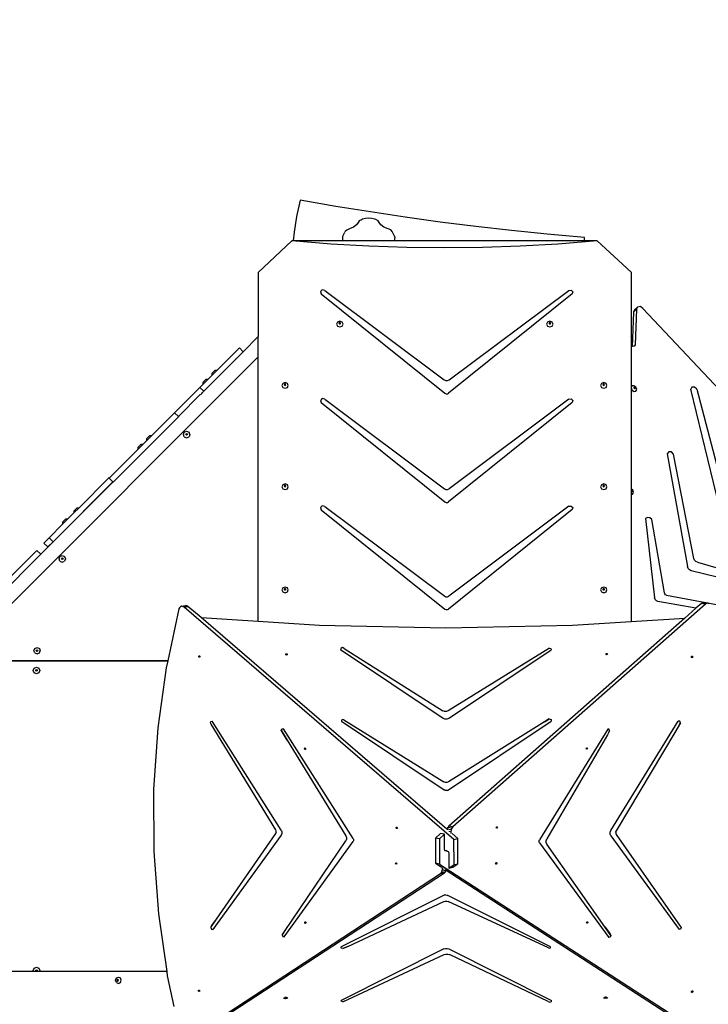
# Model space of a CAD drawing. Units: centimetres. Extents: x -1654 to 1130, y -605 to 961.
# Drawn here: x 246 to 404, y -61 to 164 of the extents above; entities that cross this region are included whole.
import ezdxf

# ---------------------------------------------------------------- set-up
doc = ezdxf.new("R2010")
doc.units = ezdxf.units.CM
doc.layers.add('VP-DIM', color=7, linetype='Continuous')
doc.layers.add('VP-HIC', color=6, linetype='Continuous')
doc.layers.add('VP-EQ', color=7, linetype='Continuous', true_color=0x8a3492)
doc.dimstyles.new('ISO-25', dxfattribs={"dimtxt": 2.5, "dimasz": 2.5, "dimexe": 1.25, "dimexo": 0.625, "dimtad": 1, "dimtxsty": 'Standard', "dimcen": 2.5, "dimadec": 0, "dimazin": 0, "dimtfac": 1, "dimtmove": 0, "dimatfit": 3, "dimfxl": 1, "dimarcsym": 0})

# ---------------------------------------------------------------- blocks, each defined once
blk = doc.blocks.new('*D42')
at = {"layer": 'Defpoints', "color": 0}
for p in [(776.32, 940.67), (-774.05, 46.79), (776.32, -18.77)]:
    blk.add_point(p, dxfattribs=at)
at = {"layer": 'VP-DIM', "color": 0, "lineweight": -2}
for p, q in [((-774.05, 870.67), (-774.05, 960.67)), ((776.32, 870.67), (776.32, 960.67)), ((-754.05, 940.67), (-40.53, 940.67)), ((756.32, 940.67), (42.8, 940.67))]:
    blk.add_line(p, q, dxfattribs=at)
at = {"layer": 'VP-DIM', "color": 0}
for points in [[(-754.05, 944), (-754.05, 937.33), (-774.05, 940.67)], [(756.32, 937.33), (756.32, 944), (776.32, 940.67)]]:
    blk.add_solid(points, dxfattribs=at)
at = {"layer": 'VP-DIM', "color": 0, "insert": (1.14, 940.67), "char_height": 20, "attachment_point": 5}
blk.add_mtext('1550', dxfattribs=at)
blk = doc.blocks.new('*D43')
at = {"layer": 'Defpoints', "color": 0}
for p in [(-185.34, 404.3), (366.48, -405.81), (934.95, -405.81)]:
    blk.add_point(p, dxfattribs=at)
at = {"layer": 'VP-DIM', "color": 0, "lineweight": -2}
for p, q in [((864.95, 404.3), (954.95, 404.3)), ((934.95, 384.3), (934.95, 30.91)), ((934.95, -385.81), (934.95, -32.42)), ((864.95, -405.81), (954.95, -405.81))]:
    blk.add_line(p, q, dxfattribs=at)
at = {"layer": 'VP-DIM', "color": 0}
for points in [[(938.28, 384.3), (931.61, 384.3), (934.95, 404.3)], [(931.61, -385.81), (938.28, -385.81), (934.95, -405.81)]]:
    blk.add_solid(points, dxfattribs=at)
at = {"layer": 'VP-DIM', "color": 0, "insert": (934.95, -0.76), "char_height": 20, "attachment_point": 5, "rotation": 90}
blk.add_mtext('810', dxfattribs=at)
blk = doc.blocks.new('*D44')
at = {"layer": 'Defpoints', "color": 0}
for p in [(-69.51, 606.67), (343.42, -605.42), (1110.32, -605.42)]:
    blk.add_point(p, dxfattribs=at)
at = {"layer": 'VP-DIM', "color": 0, "lineweight": -2}
for p, q in [((1040.32, 606.67), (1130.32, 606.67)), ((1110.32, 586.67), (1110.32, 40.63)), ((1110.32, -585.42), (1110.32, -39.37)), ((1040.32, -605.42), (1130.32, -605.42))]:
    blk.add_line(p, q, dxfattribs=at)
at = {"layer": 'VP-DIM', "color": 0}
for points in [[(1113.66, 586.67), (1106.99, 586.67), (1110.32, 606.67)], [(1106.99, -585.42), (1113.66, -585.42), (1110.32, -605.42)]]:
    blk.add_solid(points, dxfattribs=at)
at = {"layer": 'VP-DIM', "color": 0, "insert": (1110.32, 0.63), "char_height": 20, "attachment_point": 5, "rotation": 90}
blk.add_mtext('1212', dxfattribs=at)
blk = doc.blocks.new('3431')
at = {"layer": 'VP-EQ', "color": 7}
for p, q in [((-869.77, -242.35), (-870.59, -246.1)), ((-861.59, -243.78), (-869.77, -242.35)), ((-853.71, -245.06), (-861.59, -243.78)), ((-845.75, -246.25), (-853.71, -245.06)), ((-870.59, -246.1), (-871.15, -249.69)), ((-856.52, -247.47), (-856.86, -248.01)), ((-856.25, -247.11), (-856.52, -247.47)), ((-855.74, -246.82), (-856.25, -247.11)), ((-855.48, -246.71), (-855.74, -246.82)), ((-854.82, -246.54), (-855.48, -246.71)), ((-854.1, -246.49), (-854.82, -246.54)), ((-853.37, -246.54), (-854.1, -246.49)), ((-852.71, -246.71), (-853.37, -246.54)), ((-852.45, -246.81), (-852.71, -246.71)), ((-851.93, -247.1), (-852.45, -246.81)), ((-851.67, -247.46), (-851.93, -247.1)), ((-851.31, -248), (-851.67, -247.46)), ((-837.72, -247.36), (-845.75, -246.25)), ((-829.62, -248.38), (-837.72, -247.36)), ((-871.15, -249.69), (-871.33, -251.69)), ((-859.98, -250.61), (-859.54, -249.66)), ((-859.45, -249.52), (-859.54, -249.66)), ((-859.1, -249.19), (-859.45, -249.52)), ((-858.5, -248.91), (-859.1, -249.19)), ((-857.56, -248.51), (-858.5, -248.91)), ((-856.86, -248.01), (-857.56, -248.51)), ((-850.61, -248.5), (-851.31, -248)), ((-849.66, -248.89), (-850.61, -248.5)), ((-849.05, -249.17), (-849.66, -248.89)), ((-848.7, -249.5), (-849.05, -249.17)), ((-848.61, -249.64), (-848.7, -249.5)), ((-848.17, -250.58), (-848.61, -249.64)), ((-821.47, -249.31), (-829.62, -248.38)), ((-813.26, -250.15), (-821.47, -249.31)), ((-871.63, -251.69), (-879.33, -258.88)), ((-871.33, -251.69), (-871.63, -251.69)), ((-862.67, -252.4), (-871.63, -251.69)), ((-860, -251.69), (-871.33, -251.69)), ((-860, -250.98), (-859.98, -250.61)), ((-860, -251.69), (-860, -250.98)), ((-848.14, -251.69), (-860, -251.69)), ((-848.17, -250.58), (-848.14, -250.96)), ((-848.14, -251.69), (-848.14, -250.96)), ((-804.77, -251.69), (-848.14, -251.69)), ((-804.77, -250.93), (-813.26, -250.15)), ((-801.87, -251.69), (-810.83, -252.4)), ((-804.77, -251.69), (-804.77, -250.93)), ((-801.87, -251.69), (-804.77, -251.69)), ((-794.13, -258.84), (-801.87, -251.69)), ((-854.04, -252.89), (-862.67, -252.4)), ((-845.4, -253.18), (-854.04, -252.89)), ((-836.75, -253.28), (-845.4, -253.18)), ((-828.1, -253.18), (-836.75, -253.28)), ((-819.46, -252.89), (-828.1, -253.18)), ((-810.83, -252.4), (-819.46, -252.89)), ((-879.33, -258.88), (-879.33, -273.57)), ((-794.13, -258.84), (-794.13, -273.57)), ((-864.7, -262.89), (-865.11, -263.27)), ((-865.11, -263.27), (-864.93, -263.77)), ((-864.12, -263.01), (-864.7, -262.89)), ((-864.12, -263.01), (-836.84, -283.45)), ((-835.67, -283.45), (-808.37, -262.99)), ((-808.37, -262.99), (-807.83, -262.94)), ((-807.83, -262.94), (-807.46, -263.29)), ((-807.46, -263.29), (-807.56, -263.75)), ((-864.93, -263.77), (-836.67, -286.5)), ((-807.56, -263.75), (-835.84, -286.5)), ((-792.89, -267.29), (-793.58, -267.94)), ((-793.32, -267.44), (-793.58, -267.94)), ((-792.63, -266.79), (-793.32, -267.44)), ((-792.89, -267.29), (-793.15, -275.45)), ((-792.63, -266.79), (-792.89, -267.29)), ((-791.99, -266.71), (-792.63, -266.79)), ((-791.41, -267.1), (-791.99, -266.71)), ((-743.33, -318.35), (-791.41, -267.1)), ((-860.71, -270.03), (-861.24, -270.22)), ((-860.18, -270.22), (-860.71, -270.03)), ((-812.67, -270.03), (-813.2, -270.22)), ((-812.14, -270.22), (-812.67, -270.03)), ((-793.58, -267.94), (-793.77, -273.93)), ((-861.24, -270.22), (-861.46, -270.68)), ((-861.46, -270.68), (-861.24, -271.14)), ((-861.24, -271.14), (-860.71, -271.33)), ((-860.83, -270.41), (-860.89, -270.52)), ((-860.89, -270.52), (-860.87, -270.55)), ((-860.83, -270.48), (-860.87, -270.55)), ((-860.87, -270.55), (-860.83, -270.63)), ((-860.71, -270.36), (-860.83, -270.41)), ((-860.71, -270.43), (-860.83, -270.48)), ((-860.83, -270.63), (-860.71, -270.67)), ((-860.58, -270.41), (-860.71, -270.36)), ((-860.58, -270.48), (-860.71, -270.43)), ((-860.71, -270.67), (-860.58, -270.63)), ((-860.71, -271.33), (-860.18, -271.14)), ((-860.53, -270.52), (-860.58, -270.41)), ((-860.54, -270.55), (-860.58, -270.48)), ((-860.58, -270.63), (-860.54, -270.55)), ((-860.54, -270.55), (-860.53, -270.52)), ((-859.96, -270.68), (-860.18, -270.22)), ((-860.18, -271.14), (-859.96, -270.68)), ((-813.2, -270.22), (-813.42, -270.68)), ((-813.42, -270.68), (-813.2, -271.14)), ((-813.2, -271.14), (-812.67, -271.33)), ((-812.8, -270.41), (-812.85, -270.52)), ((-812.85, -270.52), (-812.83, -270.55)), ((-812.8, -270.48), (-812.83, -270.55)), ((-812.83, -270.55), (-812.8, -270.63)), ((-812.67, -270.36), (-812.8, -270.41)), ((-812.67, -270.43), (-812.8, -270.48)), ((-812.8, -270.63), (-812.67, -270.67)), ((-812.54, -270.41), (-812.67, -270.36)), ((-812.54, -270.48), (-812.67, -270.43)), ((-812.67, -270.67), (-812.54, -270.63)), ((-812.67, -271.33), (-812.14, -271.14)), ((-812.49, -270.52), (-812.54, -270.41)), ((-812.51, -270.55), (-812.54, -270.48)), ((-812.54, -270.63), (-812.51, -270.55)), ((-812.51, -270.55), (-812.49, -270.52)), ((-811.92, -270.68), (-812.14, -270.22)), ((-812.14, -271.14), (-811.92, -270.68)), ((-879.33, -273.57), (-882.78, -277.02)), ((-879.33, -278.2), (-879.33, -273.57)), ((-793.77, -273.93), (-794.13, -273.57)), ((-794.13, -273.57), (-794.13, -275.87)), ((-793.77, -273.93), (-793.83, -275.82)), ((-883.65, -276.15), (-888.79, -281.3)), ((-883.65, -276.15), (-882.78, -277.02)), ((-793.83, -275.82), (-794.13, -275.87)), ((-794.13, -275.87), (-794.13, -285.23)), ((-793.48, -275.76), (-793.83, -275.82)), ((-793.15, -275.45), (-793.48, -275.76)), ((-793.4, -275.75), (-793.48, -275.76)), ((-793.22, -275.65), (-793.4, -275.75)), ((-793.15, -275.45), (-793.22, -275.65)), ((-879.33, -278.2), (-944.46, -343.32)), ((-891.75, -286.06), (-884.28, -278.59)), ((-884.41, -278.65), (-884.43, -278.67)), ((-882.78, -277.02), (-884.32, -278.55)), ((-879.33, -338.64), (-879.33, -278.2)), ((-889.84, -281.91), (-889.23, -281.3)), ((-889.83, -282.34), (-888.79, -281.3)), ((-888.79, -281.3), (-889.23, -281.3)), ((-891.92, -283.98), (-891.31, -283.38)), ((-891.91, -284.42), (-890.87, -283.38)), ((-890.87, -283.38), (-891.31, -283.38)), ((-890.87, -283.38), (-889.83, -282.34)), ((-889.83, -282.34), (-889.84, -281.91)), ((-836.84, -283.45), (-836.47, -283.62)), ((-836.47, -283.62), (-836.04, -283.62)), ((-836.04, -283.62), (-835.67, -283.45)), ((-892.65, -285.16), (-898.44, -290.95)), ((-892.65, -285.16), (-891.91, -284.42)), ((-892.65, -285.16), (-891.75, -286.06)), ((-891.91, -284.42), (-891.92, -283.98)), ((-873.74, -284.25), (-873.96, -284.71)), ((-873.96, -284.71), (-873.74, -285.17)), ((-873.21, -284.06), (-873.74, -284.25)), ((-873.74, -285.17), (-873.21, -285.36)), ((-873.34, -284.44), (-873.39, -284.55)), ((-873.39, -284.55), (-873.38, -284.58)), ((-873.34, -284.5), (-873.38, -284.58)), ((-873.38, -284.58), (-873.34, -284.66)), ((-873.21, -284.39), (-873.34, -284.44)), ((-873.21, -284.46), (-873.34, -284.5)), ((-873.34, -284.66), (-873.21, -284.7)), ((-872.68, -284.25), (-873.21, -284.06)), ((-873.09, -284.44), (-873.21, -284.39)), ((-873.09, -284.5), (-873.21, -284.46)), ((-873.21, -284.7), (-873.09, -284.66)), ((-873.21, -285.36), (-872.68, -285.17)), ((-873.04, -284.55), (-873.09, -284.44)), ((-873.05, -284.58), (-873.09, -284.5)), ((-873.09, -284.66), (-873.05, -284.58)), ((-873.05, -284.58), (-873.04, -284.55)), ((-872.46, -284.71), (-872.68, -284.25)), ((-872.68, -285.17), (-872.46, -284.71)), ((-800.9, -284.25), (-801.12, -284.71)), ((-801.12, -284.71), (-800.9, -285.17)), ((-800.37, -284.06), (-800.9, -284.25)), ((-800.9, -285.17), (-800.37, -285.36)), ((-800.5, -284.44), (-800.55, -284.55)), ((-800.55, -284.55), (-800.54, -284.58)), ((-800.5, -284.5), (-800.54, -284.58)), ((-800.54, -284.58), (-800.5, -284.66)), ((-800.37, -284.39), (-800.5, -284.44)), ((-800.37, -284.46), (-800.5, -284.5)), ((-800.5, -284.66), (-800.37, -284.7)), ((-799.84, -284.25), (-800.37, -284.06)), ((-800.25, -284.44), (-800.37, -284.39)), ((-800.25, -284.5), (-800.37, -284.46)), ((-800.37, -284.7), (-800.25, -284.66)), ((-800.37, -285.36), (-799.84, -285.17)), ((-800.19, -284.55), (-800.25, -284.44)), ((-800.21, -284.58), (-800.25, -284.5)), ((-800.25, -284.66), (-800.21, -284.58)), ((-800.21, -284.58), (-800.19, -284.55)), ((-799.62, -284.71), (-799.84, -284.25)), ((-799.84, -285.17), (-799.62, -284.71)), ((-793.93, -284.84), (-794.13, -285.23)), ((-794.13, -285.23), (-794.13, -285.27)), ((-794.13, -285.27), (-793.96, -285.76)), ((-794.13, -285.27), (-794.13, -308.4)), ((-793.96, -285.76), (-793.5, -286.08)), ((-793.46, -284.79), (-793.93, -284.84)), ((-793.46, -285.2), (-793.48, -285.25)), ((-793.48, -285.25), (-793.44, -285.37)), ((-792.99, -285.11), (-793.46, -284.79)), ((-793.43, -285.15), (-793.46, -285.2)), ((-793.38, -285.19), (-793.46, -285.2)), ((-793.44, -285.37), (-793.33, -285.45)), ((-793.32, -285.14), (-793.43, -285.15)), ((-793.27, -285.27), (-793.38, -285.19)), ((-793.33, -285.45), (-793.25, -285.44)), ((-793.21, -285.22), (-793.32, -285.14)), ((-793.23, -285.39), (-793.27, -285.27)), ((-793.25, -285.44), (-793.23, -285.39)), ((-793.25, -285.44), (-793.22, -285.43)), ((-793.22, -285.43), (-793.17, -285.34)), ((-793.17, -285.34), (-793.21, -285.22)), ((-793.02, -286.03), (-792.81, -285.62)), ((-792.81, -285.62), (-792.99, -285.11)), ((-780.21, -285.1), (-780.49, -285.57)), ((-772.66, -317.6), (-780.49, -285.57)), ((-779.61, -285.1), (-780.21, -285.1)), ((-779.09, -285.57), (-779.61, -285.1)), ((-779.09, -285.57), (-771.04, -316.43)), ((-897.58, -291.82), (-892.58, -286.81)), ((-892.53, -286.84), (-891.75, -286.06)), ((-892.31, -286.55), (-892.35, -286.58)), ((-864.7, -287.74), (-865.11, -288.13)), ((-865.11, -288.13), (-864.93, -288.62)), ((-864.12, -287.86), (-864.7, -287.74)), ((-864.12, -287.86), (-836.78, -308.35)), ((-836.67, -286.5), (-836.41, -286.63)), ((-836.41, -286.63), (-836.1, -286.63)), ((-836.1, -286.63), (-835.84, -286.5)), ((-808.37, -287.84), (-835.73, -308.35)), ((-808.37, -287.84), (-807.83, -287.79)), ((-807.83, -287.79), (-807.46, -288.14)), ((-807.46, -288.14), (-807.56, -288.61)), ((-793.5, -286.08), (-793.02, -286.03)), ((-864.93, -288.62), (-836.67, -311.36)), ((-807.56, -288.61), (-835.84, -311.36)), ((-913.35, -305.86), (-898.44, -290.95)), ((-912.5, -306.81), (-897.59, -291.9)), ((-897.58, -291.82), (-898.44, -290.95)), ((-897.64, -291.87), (-897.66, -291.89)), ((-897.54, -291.85), (-897.59, -291.9)), ((-897.54, -291.85), (-897.58, -291.82)), ((-904.82, -296.86), (-904.22, -296.25)), ((-903.76, -296.26), (-904.82, -297.32)), ((-904.82, -297.32), (-904.82, -296.86)), ((-903.76, -296.26), (-904.22, -296.25)), ((-896.45, -295.92), (-896.23, -295.39)), ((-896.23, -296.45), (-896.45, -295.92)), ((-896.23, -295.39), (-895.7, -295.17)), ((-896.23, -296.45), (-895.7, -296.67)), ((-895.87, -295.92), (-895.82, -295.79)), ((-895.82, -296.05), (-895.87, -295.92)), ((-895.82, -295.79), (-895.7, -295.74)), ((-895.7, -296.1), (-895.82, -296.05)), ((-895.7, -295.17), (-895.16, -295.39)), ((-895.7, -295.74), (-895.57, -295.79)), ((-895.57, -296.05), (-895.7, -296.1)), ((-895.7, -296.67), (-895.16, -296.45)), ((-895.57, -295.79), (-895.52, -295.92)), ((-895.52, -295.92), (-895.57, -296.05)), ((-894.95, -295.92), (-895.16, -295.39)), ((-894.95, -295.92), (-895.16, -296.45)), ((-906.77, -298.8), (-906.16, -298.2)), ((-906.76, -299.26), (-906.77, -298.8)), ((-905.7, -298.2), (-906.76, -299.26)), ((-905.7, -298.2), (-906.16, -298.2)), ((-785.51, -299.89), (-785.85, -300.33)), ((-785.85, -300.33), (-781.23, -326.15)), ((-784.89, -299.93), (-785.51, -299.89)), ((-784.39, -300.43), (-784.89, -299.93)), ((-779.74, -324.28), (-784.39, -300.43)), ((-920.35, -312.76), (-913.4, -305.81)), ((-913.4, -305.81), (-913.35, -305.86)), ((-913.4, -305.91), (-913.35, -305.86)), ((-913.4, -305.91), (-912.55, -306.75)), ((-912.53, -306.77), (-929.06, -323.3)), ((-926.24, -320.45), (-912.55, -306.75)), ((-912.55, -306.75), (-912.54, -306.75)), ((-912.55, -306.75), (-912.53, -306.77)), ((-912.52, -306.76), (-912.53, -306.77)), ((-912.53, -306.77), (-912.5, -306.81)), ((-873.74, -307.43), (-873.96, -307.89)), ((-873.96, -307.89), (-873.74, -308.35)), ((-873.21, -307.24), (-873.74, -307.43)), ((-873.74, -308.35), (-873.21, -308.54)), ((-873.34, -307.61), (-873.39, -307.72)), ((-873.39, -307.72), (-873.38, -307.76)), ((-873.34, -307.68), (-873.38, -307.76)), ((-873.38, -307.76), (-873.34, -307.83)), ((-873.21, -307.57), (-873.34, -307.61)), ((-873.21, -307.63), (-873.34, -307.68)), ((-873.34, -307.83), (-873.21, -307.88)), ((-872.68, -307.43), (-873.21, -307.24)), ((-873.09, -307.61), (-873.21, -307.57)), ((-873.09, -307.68), (-873.21, -307.63)), ((-873.21, -307.88), (-873.09, -307.83)), ((-873.21, -308.54), (-872.68, -308.35)), ((-873.04, -307.72), (-873.09, -307.61)), ((-873.05, -307.76), (-873.09, -307.68)), ((-873.09, -307.83), (-873.05, -307.76)), ((-873.05, -307.76), (-873.04, -307.72)), ((-872.46, -307.89), (-872.68, -307.43)), ((-872.68, -308.35), (-872.46, -307.89)), ((-836.78, -308.35), (-836.44, -308.5)), ((-836.06, -308.5), (-835.73, -308.35)), ((-800.9, -307.43), (-801.12, -307.89)), ((-801.12, -307.89), (-800.9, -308.35)), ((-800.37, -307.24), (-800.9, -307.43)), ((-800.9, -308.35), (-800.37, -308.54)), ((-800.5, -307.61), (-800.55, -307.72)), ((-800.55, -307.72), (-800.54, -307.76)), ((-800.5, -307.68), (-800.54, -307.76)), ((-800.54, -307.76), (-800.5, -307.83)), ((-800.37, -307.57), (-800.5, -307.61)), ((-800.37, -307.63), (-800.5, -307.68)), ((-800.5, -307.83), (-800.37, -307.88)), ((-799.84, -307.43), (-800.37, -307.24)), ((-800.25, -307.61), (-800.37, -307.57)), ((-800.25, -307.68), (-800.37, -307.63)), ((-800.37, -307.88), (-800.25, -307.83)), ((-800.37, -308.54), (-799.84, -308.35)), ((-800.19, -307.72), (-800.25, -307.61)), ((-800.21, -307.76), (-800.25, -307.68)), ((-800.25, -307.83), (-800.21, -307.76)), ((-800.21, -307.76), (-800.19, -307.72)), ((-799.62, -307.89), (-799.84, -307.43)), ((-799.84, -308.35), (-799.62, -307.89)), ((-793.73, -308.68), (-794.13, -308.4)), ((-794.13, -308.4), (-794.13, -308.72)), ((-836.44, -308.5), (-836.06, -308.5)), ((-794.06, -308.71), (-794.13, -308.72)), ((-794.13, -308.72), (-794.13, -308.77)), ((-794.12, -308.77), (-794.13, -308.77)), ((-794.13, -308.77), (-794.13, -308.97)), ((-794.13, -308.97), (-794.07, -309.02)), ((-794.13, -308.97), (-794.13, -309.65)), ((-794.13, -309.65), (-793.76, -309.6)), ((-794.13, -309.65), (-794.13, -338.68)), ((-794.01, -308.85), (-794.12, -308.77)), ((-794.07, -309.02), (-793.99, -309.01)), ((-793.95, -308.79), (-794.06, -308.71)), ((-793.96, -308.97), (-794.01, -308.85)), ((-793.99, -309.01), (-793.96, -308.97)), ((-793.99, -309.01), (-793.95, -309.01)), ((-793.9, -308.91), (-793.95, -308.79)), ((-793.95, -309.01), (-793.9, -308.91)), ((-793.76, -309.6), (-793.55, -309.2)), ((-793.55, -309.2), (-793.73, -308.68)), ((-921.41, -313.36), (-920.81, -312.76)), ((-920.35, -312.76), (-921.41, -313.81)), ((-920.35, -312.76), (-920.81, -312.76)), ((-864.7, -312.25), (-865.11, -312.63)), ((-865.11, -312.63), (-864.93, -313.13)), ((-864.12, -312.37), (-864.7, -312.25)), ((-864.12, -312.37), (-836.72, -332.9)), ((-836.67, -311.36), (-836.41, -311.48)), ((-836.41, -311.48), (-836.1, -311.48)), ((-836.1, -311.48), (-835.84, -311.36)), ((-808.37, -312.35), (-835.79, -332.9)), ((-808.37, -312.35), (-807.83, -312.3)), ((-807.83, -312.3), (-807.46, -312.65)), ((-807.46, -312.65), (-807.56, -313.11)), ((-922.92, -315.32), (-921.41, -313.81)), ((-921.41, -313.81), (-921.41, -313.36)), ((-864.93, -313.13), (-836.67, -335.86)), ((-807.56, -313.11), (-835.84, -335.86)), ((-790.37, -314.89), (-790.78, -315.14)), ((-790.78, -315.14), (-788.74, -333.29)), ((-789.82, -314.97), (-790.37, -314.89)), ((-789.34, -315.34), (-789.82, -314.97)), ((-927.14, -319.55), (-923.97, -316.38)), ((-923.97, -316.38), (-922.92, -315.32)), ((-923.97, -315.93), (-923.37, -315.32)), ((-923.97, -316.38), (-923.97, -315.93)), ((-922.92, -315.32), (-923.37, -315.32)), ((-786.5, -332.17), (-789.34, -315.34)), ((-927.14, -319.55), (-928.35, -320.76)), ((-927.14, -319.55), (-926.24, -320.45)), ((-927.45, -321.66), (-928.35, -320.76)), ((-927.45, -321.66), (-926.24, -320.45)), ((-943.92, -338.23), (-929.03, -323.34)), ((-936.83, -329.34), (-929.93, -322.44)), ((-929.06, -323.3), (-929.93, -322.44)), ((-929.03, -323.34), (-929.06, -323.3)), ((-924.87, -324.35), (-924.65, -323.82)), ((-924.65, -323.82), (-924.12, -323.6)), ((-924.25, -324.22), (-924.12, -324.17)), ((-924.12, -323.6), (-923.59, -323.82)), ((-924.12, -324.17), (-923.99, -324.22)), ((-923.59, -323.82), (-923.37, -324.35)), ((-924.65, -324.88), (-924.87, -324.35)), ((-924.65, -324.88), (-924.12, -325.1)), ((-924.3, -324.35), (-924.25, -324.22)), ((-924.25, -324.47), (-924.3, -324.35)), ((-924.12, -324.53), (-924.25, -324.47)), ((-923.99, -324.47), (-924.12, -324.53)), ((-924.12, -325.1), (-923.59, -324.88)), ((-923.99, -324.22), (-923.94, -324.35)), ((-923.94, -324.35), (-923.99, -324.47)), ((-923.37, -324.35), (-923.59, -324.88)), ((-781.06, -326.56), (-781.23, -326.15)), ((-779.59, -324.65), (-779.74, -324.28)), ((-779.3, -324.96), (-779.59, -324.65)), ((-778.94, -325.15), (-779.3, -324.96)), ((-778.94, -325.15), (-758.14, -331.17)), ((-780.74, -326.9), (-781.06, -326.56)), ((-780.34, -327.09), (-780.74, -326.9)), ((-758.87, -332.39), (-780.34, -327.09)), ((-873.21, -330.84), (-873.74, -331.03)), ((-872.68, -331.03), (-873.21, -330.84)), ((-800.37, -330.84), (-800.9, -331.03)), ((-799.84, -331.03), (-800.37, -330.84)), ((-873.74, -331.03), (-873.96, -331.49)), ((-873.96, -331.49), (-873.74, -331.95)), ((-873.74, -331.95), (-873.21, -332.14)), ((-873.34, -331.21), (-873.39, -331.32)), ((-873.39, -331.32), (-873.38, -331.36)), ((-873.34, -331.28), (-873.38, -331.36)), ((-873.38, -331.36), (-873.34, -331.43)), ((-873.21, -331.17), (-873.34, -331.21)), ((-873.21, -331.23), (-873.34, -331.28)), ((-873.34, -331.43), (-873.21, -331.48)), ((-873.09, -331.21), (-873.21, -331.17)), ((-873.09, -331.28), (-873.21, -331.23)), ((-873.21, -331.48), (-873.09, -331.43)), ((-873.21, -332.14), (-872.68, -331.95)), ((-873.04, -331.32), (-873.09, -331.21)), ((-873.05, -331.36), (-873.09, -331.28)), ((-873.09, -331.43), (-873.05, -331.36)), ((-873.05, -331.36), (-873.04, -331.32)), ((-872.46, -331.49), (-872.68, -331.03)), ((-872.68, -331.95), (-872.46, -331.49)), ((-836.72, -332.9), (-836.42, -333.04)), ((-836.42, -333.04), (-836.09, -333.04)), ((-836.09, -333.04), (-835.79, -332.9)), ((-800.9, -331.03), (-801.12, -331.49)), ((-801.12, -331.49), (-800.9, -331.95)), ((-800.9, -331.95), (-800.37, -332.14)), ((-800.5, -331.21), (-800.55, -331.32)), ((-800.55, -331.32), (-800.54, -331.36)), ((-800.5, -331.28), (-800.54, -331.36)), ((-800.54, -331.36), (-800.5, -331.43)), ((-800.37, -331.17), (-800.5, -331.21)), ((-800.37, -331.23), (-800.5, -331.28)), ((-800.5, -331.43), (-800.37, -331.48)), ((-800.25, -331.21), (-800.37, -331.17)), ((-800.25, -331.28), (-800.37, -331.23)), ((-800.37, -331.48), (-800.25, -331.43)), ((-800.37, -332.14), (-799.84, -331.95)), ((-800.19, -331.32), (-800.25, -331.21)), ((-800.21, -331.36), (-800.25, -331.28)), ((-800.25, -331.43), (-800.21, -331.36)), ((-800.21, -331.36), (-800.19, -331.32)), ((-799.62, -331.49), (-799.84, -331.03)), ((-799.84, -331.95), (-799.62, -331.49)), ((-786.41, -332.39), (-786.5, -332.17)), ((-786.24, -332.57), (-786.41, -332.39)), ((-786.02, -332.66), (-786.24, -332.57)), ((-786.02, -332.66), (-770.03, -335.71)), ((-897.11, -335.33), (-897.33, -335.55)), ((-896.84, -335.23), (-897.11, -335.33)), ((-896.84, -335.23), (-895.94, -335.06)), ((-896.55, -335.27), (-896.84, -335.23)), ((-896.55, -335.27), (-895.65, -335.09)), ((-896.3, -335.41), (-896.55, -335.27)), ((-896.48, -335.27), (-896.55, -335.27)), ((-896.23, -335.42), (-896.48, -335.27)), ((-896.3, -335.41), (-895.4, -335.24)), ((-834.6, -388.52), (-896.3, -335.41)), ((-895.65, -335.09), (-895.94, -335.06)), ((-895.4, -335.24), (-895.65, -335.09)), ((-892.4, -337.82), (-895.4, -335.24)), ((-777.13, -334.71), (-834.85, -385.66)), ((-788.6, -333.67), (-788.74, -333.29)), ((-788.32, -333.97), (-788.6, -333.67)), ((-787.96, -334.13), (-788.32, -333.97)), ((-779.3, -335.65), (-787.96, -334.13)), ((-778.05, -334.55), (-779.3, -335.65)), ((-777.81, -334.4), (-778.05, -334.55)), ((-777.13, -334.71), (-778.05, -334.55)), ((-777.52, -334.37), (-777.81, -334.4)), ((-777.2, -334.51), (-777.81, -334.4)), ((-776.6, -334.53), (-777.52, -334.37)), ((-777.25, -334.46), (-777.52, -334.37)), ((-776.76, -334.55), (-777.25, -334.46)), ((-777.2, -334.51), (-777.25, -334.46)), ((-776.97, -334.57), (-777.21, -334.72)), ((-776.89, -334.56), (-777.2, -334.51)), ((-776.89, -334.56), (-777.13, -334.71)), ((-776.89, -334.56), (-776.97, -334.57)), ((-776.76, -334.55), (-776.89, -334.56)), ((-776.6, -334.53), (-776.76, -334.55)), ((-776.33, -334.63), (-776.6, -334.53)), ((-897.46, -335.83), (-900.03, -347.7)), ((-897.33, -335.55), (-897.46, -335.83)), ((-836.67, -335.86), (-836.41, -335.99)), ((-836.41, -335.99), (-836.1, -335.99)), ((-836.1, -335.99), (-835.84, -335.86)), ((-779.3, -335.65), (-781.85, -337.9)), ((-892.4, -337.82), (-879.33, -338.64)), ((-836.19, -386.21), (-892.4, -337.82)), ((-879.33, -338.64), (-865.37, -339.52)), ((-865.37, -339.52), (-836.44, -340.13)), ((-836.44, -340.13), (-807.51, -339.52)), ((-781.85, -337.9), (-835.77, -385.5)), ((-807.51, -339.52), (-794.13, -338.68)), ((-794.13, -338.68), (-781.85, -337.9)), ((-930.65, -345.37), (-930.43, -344.84)), ((-930.43, -345.9), (-930.65, -345.37)), ((-930.43, -344.84), (-929.9, -344.62)), ((-930.43, -345.9), (-929.9, -346.12)), ((-930.08, -345.37), (-930.03, -345.24)), ((-930.03, -345.5), (-930.08, -345.37)), ((-930.03, -345.24), (-929.9, -345.19)), ((-929.9, -345.55), (-930.03, -345.5)), ((-929.9, -344.62), (-929.37, -344.84)), ((-929.9, -345.19), (-929.77, -345.24)), ((-929.77, -345.5), (-929.9, -345.55)), ((-929.9, -346.12), (-929.37, -345.9)), ((-929.77, -345.24), (-929.72, -345.37)), ((-929.72, -345.37), (-929.77, -345.5)), ((-929.37, -344.84), (-929.15, -345.37)), ((-929.37, -345.9), (-929.15, -345.37)), ((-892.94, -346.61), (-892.87, -346.52)), ((-892.93, -346.75), (-892.94, -346.61)), ((-892.87, -346.52), (-892.8, -346.52)), ((-892.86, -346.6), (-892.8, -346.52)), ((-892.85, -346.73), (-892.86, -346.6)), ((-892.8, -346.52), (-892.76, -346.52)), ((-892.76, -346.52), (-892.68, -346.61)), ((-892.68, -346.61), (-892.67, -346.75)), ((-873.05, -346.23), (-873, -346.12)), ((-873.03, -346.27), (-873.05, -346.23)), ((-873.03, -346.27), (-873, -346.2)), ((-873, -346.33), (-873.03, -346.27)), ((-873, -346.12), (-872.88, -346.08)), ((-873, -346.2), (-872.88, -346.16)), ((-872.88, -346.37), (-873, -346.33)), ((-872.88, -346.08), (-872.75, -346.12)), ((-872.88, -346.16), (-872.75, -346.2)), ((-872.75, -346.33), (-872.88, -346.37)), ((-872.75, -346.12), (-872.7, -346.23)), ((-872.75, -346.2), (-872.72, -346.27)), ((-872.72, -346.27), (-872.75, -346.33)), ((-872.7, -346.23), (-872.72, -346.27)), ((-860.47, -344.84), (-860.5, -345.18)), ((-837.03, -360.88), (-860.5, -345.18)), ((-860.08, -344.68), (-860.47, -344.84)), ((-859.72, -344.88), (-860.08, -344.68)), ((-859.72, -344.88), (-837.16, -359.16)), ((-812.79, -344.78), (-835.94, -359.16)), ((-835.86, -360.88), (-812.39, -345.18)), ((-813.08, -344.97), (-812.79, -344.78)), ((-812.79, -344.78), (-812.44, -344.89)), ((-812.44, -344.89), (-812.39, -345.18)), ((-799.89, -346.14), (-799.84, -346.04)), ((-799.87, -346.18), (-799.89, -346.14)), ((-799.87, -346.18), (-799.84, -346.12)), ((-799.84, -346.25), (-799.87, -346.18)), ((-799.84, -346.04), (-799.71, -346)), ((-799.84, -346.12), (-799.71, -346.08)), ((-799.71, -346.29), (-799.84, -346.25)), ((-799.71, -346), (-799.59, -346.04)), ((-799.71, -346.08), (-799.59, -346.12)), ((-799.59, -346.25), (-799.71, -346.29)), ((-799.59, -346.04), (-799.53, -346.14)), ((-799.59, -346.12), (-799.55, -346.18)), ((-799.55, -346.18), (-799.59, -346.25)), ((-799.53, -346.14), (-799.55, -346.18)), ((-780.33, -346.81), (-780.29, -346.68)), ((-780.29, -346.68), (-780.21, -346.63)), ((-780.21, -346.63), (-780.19, -346.62)), ((-780.21, -346.63), (-780.17, -346.64)), ((-780.19, -346.62), (-780.09, -346.66)), ((-780.17, -346.64), (-780.13, -346.76)), ((-780.09, -346.66), (-780.05, -346.78)), ((-900.03, -347.7), (-942.06, -347.7)), ((-942.03, -347.72), (-900.03, -347.72)), ((-900.03, -347.72), (-900.36, -349.26)), ((-900.03, -347.7), (-900.03, -347.72)), ((-892.84, -346.85), (-892.93, -346.75)), ((-892.76, -346.83), (-892.85, -346.73)), ((-892.73, -346.84), (-892.84, -346.85)), ((-892.72, -346.83), (-892.76, -346.83)), ((-892.72, -346.83), (-892.73, -346.84)), ((-892.67, -346.75), (-892.72, -346.83)), ((-780.29, -346.93), (-780.33, -346.81)), ((-780.25, -346.95), (-780.29, -346.93)), ((-780.17, -346.89), (-780.25, -346.95)), ((-780.19, -346.97), (-780.25, -346.95)), ((-780.09, -346.91), (-780.19, -346.97)), ((-780.13, -346.76), (-780.17, -346.89)), ((-780.05, -346.78), (-780.09, -346.91)), ((-930.77, -349.88), (-930.55, -349.35)), ((-930.55, -350.41), (-930.77, -349.88)), ((-930.55, -349.35), (-930.02, -349.13)), ((-930.02, -350.63), (-930.55, -350.41)), ((-930.2, -349.88), (-930.15, -349.75)), ((-930.15, -350.01), (-930.2, -349.88)), ((-930.15, -349.75), (-930.02, -349.7)), ((-930.02, -350.06), (-930.15, -350.01)), ((-930.02, -349.13), (-929.49, -349.35)), ((-930.02, -349.7), (-929.89, -349.75)), ((-929.89, -350.01), (-930.02, -350.06)), ((-929.49, -350.41), (-930.02, -350.63)), ((-929.89, -349.75), (-929.84, -349.88)), ((-929.84, -349.88), (-929.89, -350.01)), ((-929.49, -349.35), (-929.27, -349.88)), ((-929.27, -349.88), (-929.49, -350.41)), ((-900.36, -349.26), (-902.3, -363.05)), ((-836.77, -359.31), (-837.16, -359.16)), ((-836.34, -359.31), (-836.77, -359.31)), ((-835.94, -359.16), (-836.34, -359.31)), ((-890.25, -361.86), (-890.14, -361.53)), ((-890.06, -362.17), (-890.25, -361.86)), ((-890.14, -361.53), (-889.85, -361.51)), ((-875.35, -386.33), (-890.06, -362.17)), ((-874.09, -386.38), (-889.85, -361.51)), ((-860.03, -361.11), (-860.28, -361.23)), ((-860.28, -361.23), (-860.27, -361.47)), ((-860.27, -361.47), (-836.8, -377.17)), ((-859.77, -361.22), (-860.03, -361.11)), ((-859.77, -361.22), (-836.9, -375.36)), ((-836.65, -361.03), (-837.03, -360.88)), ((-836.23, -361.03), (-836.65, -361.03)), ((-835.86, -360.88), (-836.23, -361.03)), ((-836.09, -377.32), (-812.38, -361.47)), ((-813.91, -361.65), (-835.88, -375.36)), ((-812.81, -360.97), (-813.91, -361.65)), ((-813.91, -361.65), (-813.17, -361.16)), ((-813.17, -361.16), (-812.81, -360.97)), ((-812.81, -360.97), (-812.41, -361.12)), ((-812.41, -361.12), (-812.38, -361.47)), ((-798.76, -386.51), (-783.32, -361.49)), ((-782.83, -361.85), (-784.13, -364.05)), ((-783.02, -362.23), (-784.13, -364.05)), ((-782.98, -361.48), (-783.32, -361.49)), ((-783.02, -362.23), (-782.83, -361.85)), ((-782.83, -361.85), (-782.98, -361.48)), ((-902.3, -363.05), (-903.24, -377.09)), ((-874.08, -363.58), (-873.93, -363.21)), ((-873.89, -363.96), (-874.08, -363.58)), ((-874.08, -363.58), (-872.72, -365.82)), ((-873.93, -363.21), (-873.58, -363.22)), ((-872.72, -365.82), (-873.89, -363.96)), ((-857.67, -388.34), (-873.58, -363.22)), ((-799.45, -363.34), (-815.04, -388.61)), ((-799.54, -364.62), (-813.39, -388.43)), ((-799.01, -363.7), (-799.54, -364.62)), ((-799.2, -364.04), (-799.54, -364.62)), ((-799.14, -363.35), (-799.45, -363.34)), ((-799.2, -364.04), (-799.01, -363.7)), ((-799.01, -363.7), (-799.14, -363.35)), ((-784.13, -364.05), (-797.5, -386.57)), ((-872.72, -365.82), (-859.33, -387.7)), ((-868.77, -367.72), (-868.7, -367.62)), ((-868.76, -367.85), (-868.77, -367.72)), ((-868.68, -367.95), (-868.76, -367.85)), ((-868.7, -367.62), (-868.63, -367.62)), ((-868.69, -367.7), (-868.63, -367.62)), ((-868.68, -367.84), (-868.69, -367.7)), ((-868.6, -367.93), (-868.68, -367.84)), ((-868.57, -367.95), (-868.68, -367.95)), ((-868.63, -367.62), (-868.59, -367.62)), ((-868.56, -367.93), (-868.6, -367.93)), ((-868.59, -367.62), (-868.51, -367.71)), ((-868.56, -367.93), (-868.57, -367.95)), ((-868.5, -367.85), (-868.56, -367.93)), ((-868.51, -367.71), (-868.5, -367.85)), ((-804.38, -367.74), (-804.34, -367.61)), ((-804.34, -367.86), (-804.38, -367.74)), ((-804.34, -367.61), (-804.26, -367.56)), ((-804.3, -367.88), (-804.34, -367.86)), ((-804.22, -367.83), (-804.3, -367.88)), ((-804.24, -367.9), (-804.3, -367.88)), ((-804.26, -367.56), (-804.24, -367.55)), ((-804.26, -367.56), (-804.22, -367.58)), ((-804.24, -367.55), (-804.14, -367.59)), ((-804.14, -367.84), (-804.24, -367.9)), ((-804.22, -367.58), (-804.18, -367.7)), ((-804.18, -367.7), (-804.22, -367.83)), ((-804.14, -367.59), (-804.1, -367.71)), ((-804.1, -367.71), (-804.14, -367.84)), ((-836.57, -375.48), (-836.9, -375.36)), ((-836.21, -375.48), (-836.57, -375.48)), ((-835.88, -375.36), (-836.21, -375.48)), ((-903.24, -377.09), (-903.19, -391.29)), ((-836.6, -377.31), (-836.8, -377.17)), ((-836.35, -377.36), (-836.6, -377.31)), ((-836.09, -377.32), (-836.35, -377.36)), ((-888.86, -406.74), (-875.35, -387.21)), ((-875.24, -386.63), (-875.35, -386.33)), ((-875.32, -386.39), (-875.35, -386.33)), ((-875.35, -387.21), (-875.13, -386.89)), ((-875.35, -387.21), (-875.24, -386.94)), ((-875.24, -386.94), (-875.24, -386.63)), ((-874.09, -386.38), (-873.94, -386.77)), ((-873.94, -387.19), (-874.09, -387.54)), ((-873.94, -386.77), (-873.94, -387.19)), ((-847.82, -385.81), (-847.75, -385.72)), ((-847.8, -385.95), (-847.82, -385.81)), ((-847.72, -386.04), (-847.8, -385.95)), ((-847.75, -385.72), (-847.68, -385.71)), ((-847.74, -385.8), (-847.68, -385.71)), ((-847.73, -385.93), (-847.74, -385.8)), ((-847.64, -386.03), (-847.73, -385.93)), ((-847.61, -386.04), (-847.72, -386.04)), ((-847.68, -385.71), (-847.64, -385.71)), ((-847.64, -385.71), (-847.55, -385.81)), ((-847.6, -386.03), (-847.64, -386.03)), ((-847.6, -386.03), (-847.61, -386.04)), ((-847.54, -385.95), (-847.6, -386.03)), ((-847.55, -385.81), (-847.54, -385.95)), ((-837.66, -387.17), (-838.84, -388.21)), ((-836.74, -387.33), (-837.66, -387.17)), ((-836.02, -385.8), (-836.19, -386.2)), ((-835.27, -386.36), (-836.19, -386.2)), ((-836.19, -386.2), (-836.19, -386.21)), ((-836.01, -386.36), (-836.19, -386.21)), ((-835.77, -385.5), (-836.02, -385.8)), ((-835.1, -385.96), (-836.02, -385.8)), ((-834.85, -385.66), (-835.77, -385.5)), ((-835.32, -386.78), (-835.74, -386.7)), ((-835.27, -386.36), (-835.32, -386.78)), ((-835.32, -386.78), (-835.32, -387.18)), ((-835.1, -385.96), (-835.27, -386.36)), ((-834.85, -385.66), (-835.1, -385.96)), ((-833.7, -388.35), (-835.03, -387.21)), ((-824.95, -385.83), (-824.91, -385.7)), ((-824.91, -385.95), (-824.95, -385.83)), ((-824.91, -385.7), (-824.83, -385.65)), ((-824.87, -385.97), (-824.91, -385.95)), ((-824.79, -385.92), (-824.87, -385.97)), ((-824.81, -385.99), (-824.87, -385.97)), ((-824.83, -385.65), (-824.81, -385.64)), ((-824.83, -385.65), (-824.79, -385.67)), ((-824.81, -385.64), (-824.71, -385.68)), ((-824.71, -385.93), (-824.81, -385.99)), ((-824.79, -385.67), (-824.75, -385.79)), ((-824.75, -385.79), (-824.79, -385.92)), ((-824.71, -385.68), (-824.67, -385.8)), ((-824.67, -385.8), (-824.71, -385.93)), ((-798.9, -386.9), (-798.76, -386.51)), ((-798.9, -387.31), (-798.9, -386.9)), ((-797.5, -386.57), (-797.72, -386.93)), ((-797.5, -386.57), (-797.61, -386.86)), ((-797.61, -386.86), (-797.61, -387.17)), ((-797.61, -387.17), (-797.5, -387.44)), ((-874.09, -387.54), (-889.68, -409.12)), ((-873.42, -410.83), (-857.66, -389.04)), ((-873.32, -409.58), (-859.32, -388.85)), ((-859.33, -387.7), (-859.19, -388.09)), ((-859.18, -388.5), (-859.32, -388.85)), ((-859.19, -388.09), (-859.18, -388.5)), ((-857.67, -388.34), (-857.57, -388.58)), ((-857.57, -388.83), (-857.66, -389.04)), ((-857.57, -388.58), (-857.57, -388.83)), ((-837.92, -388.37), (-838.84, -388.21)), ((-838.84, -388.21), (-838.82, -393.98)), ((-836.74, -387.33), (-837.92, -388.37)), ((-837.92, -388.37), (-837.9, -394.15)), ((-836.73, -390.83), (-836.74, -387.33)), ((-834.6, -388.52), (-833.7, -388.35)), ((-834.58, -394.3), (-834.6, -388.52)), ((-833.68, -394.12), (-833.7, -388.35)), ((-815.13, -388.84), (-815.04, -388.61)), ((-815.13, -389.1), (-815.13, -388.84)), ((-815.03, -389.31), (-815.13, -389.1)), ((-815.03, -389.31), (-799.23, -410.97)), ((-813.53, -388.82), (-813.39, -388.43)), ((-813.53, -389.23), (-813.53, -388.82)), ((-813.38, -389.58), (-813.53, -389.23)), ((-798.75, -387.67), (-798.9, -387.31)), ((-798.75, -387.67), (-783.1, -409.11)), ((-797.53, -387.39), (-797.5, -387.44)), ((-797.5, -387.44), (-782.89, -408.4)), ((-903.19, -391.29), (-902.15, -405.55)), ((-836.7, -390.97), (-836.73, -390.83)), ((-836.65, -391.06), (-836.7, -390.97)), ((-836.59, -391.11), (-836.65, -391.06)), ((-836.46, -391.13), (-836.59, -391.11)), ((-836.58, -391.11), (-836.59, -391.11)), ((-836.46, -391.13), (-836.58, -391.11)), ((-836.24, -391.1), (-836.46, -391.13)), ((-836.24, -391.21), (-836.05, -391.23)), ((-836.05, -391.23), (-835.94, -391.27)), ((-835.94, -391.27), (-835.86, -391.34)), ((-835.86, -391.34), (-835.81, -391.44)), ((-835.81, -391.44), (-835.79, -391.58)), ((-835.79, -391.58), (-835.78, -395.08)), ((-800.09, -408.55), (-813.38, -389.58)), ((-847.95, -394.02), (-847.91, -393.9)), ((-847.91, -393.9), (-847.81, -393.86)), ((-847.88, -394.01), (-847.83, -393.89)), ((-847.83, -393.89), (-847.8, -393.87)), ((-847.81, -393.86), (-847.8, -393.87)), ((-847.8, -393.87), (-847.71, -393.92)), ((-847.71, -393.92), (-847.67, -394.05)), ((-838.82, -393.98), (-837.46, -394.86)), ((-837.9, -394.15), (-838.82, -393.98)), ((-825.07, -393.97), (-825, -393.86)), ((-825.05, -394.11), (-825.07, -393.97)), ((-825, -393.86), (-824.94, -393.85)), ((-824.94, -393.85), (-824.89, -393.84)), ((-824.94, -393.85), (-824.88, -393.9)), ((-824.89, -393.84), (-824.8, -393.91)), ((-824.88, -393.9), (-824.87, -394.03)), ((-824.8, -393.91), (-824.79, -394.05)), ((-889.56, -430.69), (-836.78, -396.15)), ((-847.91, -394.15), (-847.95, -394.02)), ((-847.81, -394.22), (-847.91, -394.15)), ((-847.83, -394.14), (-847.88, -394.01)), ((-847.75, -394.19), (-847.83, -394.14)), ((-847.75, -394.19), (-847.81, -394.22)), ((-847.71, -394.17), (-847.75, -394.19)), ((-847.67, -394.05), (-847.71, -394.17)), ((-837.9, -394.15), (-776.67, -433.78)), ((-837.69, -396.33), (-837.44, -396.08)), ((-837.69, -396.33), (-836.78, -396.15)), ((-837.44, -396.08), (-837.27, -395.72)), ((-837.44, -396.08), (-836.53, -395.91)), ((-837.27, -395.72), (-837.21, -395.32)), ((-837.27, -395.72), (-836.39, -395.55)), ((-837.21, -395.32), (-837.21, -394.94)), ((-837.21, -395.32), (-836.81, -395.24)), ((-836.78, -396.15), (-836.53, -395.91)), ((-836.63, -395.4), (-836.39, -395.55)), ((-836.53, -395.91), (-836.37, -395.57)), ((-836.39, -395.55), (-836.37, -395.57)), ((-836.37, -395.57), (-782.02, -430.75)), ((-835.78, -395.08), (-834.58, -394.3)), ((-835.78, -395.08), (-834.87, -394.9)), ((-834.87, -394.9), (-833.68, -394.12)), ((-834.58, -394.3), (-833.68, -394.12)), ((-825, -394.16), (-825.05, -394.11)), ((-824.94, -394.15), (-825, -394.16)), ((-824.97, -394.19), (-825, -394.16)), ((-824.86, -394.16), (-824.97, -394.19)), ((-824.87, -394.03), (-824.94, -394.15)), ((-824.79, -394.05), (-824.86, -394.16)), ((-895.96, -434.46), (-837.69, -396.33)), ((-836.7, -401.23), (-860.4, -413.12)), ((-858.88, -412.98), (-836.9, -402.7)), ((-836.9, -402.7), (-836.58, -402.61)), ((-836.7, -401.23), (-836.44, -401.2)), ((-836.58, -402.61), (-836.21, -402.61)), ((-836.44, -401.2), (-836.18, -401.24)), ((-836.21, -402.61), (-835.89, -402.7)), ((-836.18, -401.24), (-835.98, -401.34)), ((-812.52, -413.12), (-835.98, -401.34)), ((-813.01, -413.31), (-835.89, -402.7)), ((-902.15, -405.55), (-900.26, -418.73)), ((-890.18, -408.65), (-888.86, -406.74)), ((-889.99, -408.31), (-888.86, -406.74)), ((-868.72, -407.54), (-868.68, -407.42)), ((-868.68, -407.42), (-868.58, -407.38)), ((-868.64, -407.53), (-868.6, -407.41)), ((-868.6, -407.41), (-868.56, -407.39)), ((-868.58, -407.38), (-868.56, -407.39)), ((-868.56, -407.39), (-868.48, -407.44)), ((-868.48, -407.44), (-868.44, -407.57)), ((-804.27, -407.49), (-804.2, -407.38)), ((-804.26, -407.62), (-804.27, -407.49)), ((-804.2, -407.38), (-804.15, -407.36)), ((-804.15, -407.36), (-804.09, -407.35)), ((-804.15, -407.36), (-804.09, -407.41)), ((-804.09, -407.35), (-804.01, -407.43)), ((-804.09, -407.41), (-804.08, -407.55)), ((-804.01, -407.43), (-804, -407.56)), ((-889.99, -408.31), (-890.18, -408.65)), ((-890.18, -408.65), (-890.03, -409.05)), ((-890.03, -409.05), (-889.68, -409.12)), ((-873.86, -410.38), (-873.32, -409.58)), ((-873.67, -410.09), (-873.32, -409.58)), ((-868.68, -407.67), (-868.72, -407.54)), ((-868.58, -407.73), (-868.68, -407.67)), ((-868.6, -407.66), (-868.64, -407.53)), ((-868.52, -407.71), (-868.6, -407.66)), ((-868.52, -407.71), (-868.58, -407.73)), ((-868.48, -407.69), (-868.52, -407.71)), ((-868.44, -407.57), (-868.48, -407.69)), ((-804.2, -407.67), (-804.26, -407.62)), ((-804.15, -407.66), (-804.2, -407.67)), ((-804.18, -407.7), (-804.2, -407.67)), ((-804.07, -407.67), (-804.18, -407.7)), ((-804.08, -407.55), (-804.15, -407.66)), ((-804, -407.56), (-804.07, -407.67)), ((-798.73, -410.49), (-800.09, -408.55)), ((-800.09, -408.55), (-798.93, -410.15)), ((-782.81, -409.02), (-783.1, -409.11)), ((-782.89, -408.4), (-782.7, -408.67)), ((-782.7, -408.67), (-782.81, -409.02)), ((-873.67, -410.09), (-873.86, -410.38)), ((-873.86, -410.38), (-873.73, -410.76)), ((-873.73, -410.76), (-873.42, -410.83)), ((-798.88, -410.9), (-799.23, -410.97)), ((-798.93, -410.15), (-798.73, -410.49)), ((-798.73, -410.49), (-798.88, -410.9)), ((-860.37, -413.38), (-860.4, -413.12)), ((-836.93, -413.56), (-860.4, -425.33)), ((-859.98, -413.49), (-860.37, -413.38)), ((-859.98, -413.49), (-858.88, -412.98)), ((-859.61, -413.35), (-859.98, -413.49)), ((-858.88, -412.98), (-859.61, -413.35)), ((-836.93, -413.56), (-836.55, -413.45)), ((-836.55, -413.45), (-836.13, -413.45)), ((-836.13, -413.45), (-835.75, -413.56)), ((-835.75, -413.56), (-812.29, -425.33)), ((-813.01, -413.31), (-812.75, -413.39)), ((-812.75, -413.39), (-812.5, -413.29)), ((-812.5, -413.29), (-812.52, -413.12)), ((-860, -425.63), (-836.84, -414.85)), ((-836.84, -414.85), (-836.45, -414.74)), ((-836.45, -414.74), (-836.02, -414.74)), ((-836.02, -414.74), (-835.63, -414.85)), ((-813.07, -425.56), (-835.63, -414.85)), ((-930.68, -418.73), (-942.23, -418.73)), ((-930.77, -418.52), (-930.55, -417.99)), ((-930.68, -418.73), (-930.77, -418.52)), ((-929.36, -418.73), (-930.68, -418.73)), ((-930.55, -417.99), (-930.02, -417.77)), ((-930.2, -418.52), (-930.15, -418.39)), ((-930.15, -418.65), (-930.2, -418.52)), ((-930.15, -418.39), (-930.02, -418.34)), ((-930.02, -418.7), (-930.15, -418.65)), ((-930.02, -417.77), (-929.49, -417.99)), ((-930.02, -418.34), (-929.89, -418.39)), ((-929.89, -418.65), (-930.02, -418.7)), ((-929.89, -418.39), (-929.84, -418.52)), ((-929.84, -418.52), (-929.89, -418.65)), ((-929.49, -417.99), (-929.27, -418.52)), ((-929.27, -418.52), (-929.36, -418.73)), ((-900.26, -418.73), (-929.36, -418.73)), ((-900.26, -418.73), (-900.12, -419.74)), ((-911.95, -420.74), (-911.76, -420.21)), ((-911.76, -421.27), (-911.95, -420.74)), ((-911.76, -420.21), (-911.3, -419.99)), ((-911.58, -420.61), (-911.62, -420.74)), ((-911.62, -420.74), (-911.58, -420.86)), ((-911.47, -420.56), (-911.58, -420.61)), ((-911.58, -420.86), (-911.47, -420.91)), ((-911.51, -420.61), (-911.56, -420.74)), ((-911.56, -420.74), (-911.51, -420.86)), ((-911.44, -420.57), (-911.51, -420.61)), ((-911.51, -420.86), (-911.44, -420.9)), ((-911.44, -420.57), (-911.47, -420.56)), ((-911.47, -420.91), (-911.44, -420.9)), ((-911.36, -420.61), (-911.44, -420.57)), ((-911.44, -420.9), (-911.36, -420.86)), ((-911.31, -420.74), (-911.36, -420.61)), ((-911.36, -420.86), (-911.31, -420.74)), ((-911.3, -419.99), (-910.85, -420.21)), ((-910.66, -420.74), (-910.85, -420.21)), ((-910.85, -421.27), (-910.66, -420.74)), ((-900.12, -419.74), (-898.62, -426.74)), ((-911.76, -421.27), (-911.3, -421.49)), ((-911.3, -421.49), (-910.85, -421.27)), ((-893, -423.13), (-892.96, -423.01)), ((-892.96, -423.26), (-893, -423.13)), ((-892.96, -423.01), (-892.86, -422.97)), ((-892.92, -423.12), (-892.88, -423)), ((-892.88, -423.25), (-892.92, -423.12)), ((-892.88, -423), (-892.84, -422.98)), ((-892.8, -423.3), (-892.88, -423.25)), ((-892.86, -422.97), (-892.84, -422.98)), ((-892.84, -422.98), (-892.76, -423.04)), ((-892.76, -423.04), (-892.72, -423.16)), ((-892.72, -423.16), (-892.76, -423.29)), ((-780.29, -423.31), (-780.22, -423.2)), ((-780.22, -423.2), (-780.16, -423.18)), ((-780.16, -423.18), (-780.11, -423.17)), ((-780.16, -423.18), (-780.11, -423.24)), ((-780.11, -423.17), (-780.03, -423.25)), ((-780.11, -423.24), (-780.1, -423.37)), ((-780.03, -423.25), (-780.02, -423.38)), ((-892.86, -423.33), (-892.96, -423.26)), ((-892.8, -423.3), (-892.86, -423.33)), ((-892.76, -423.29), (-892.8, -423.3)), ((-873.59, -424.75), (-873.37, -424.87)), ((-873.07, -424.94), (-873.37, -424.87)), ((-873.25, -424.68), (-873.21, -424.63)), ((-873.2, -424.76), (-873.25, -424.68)), ((-873.21, -424.63), (-873.2, -424.61)), ((-873.2, -424.66), (-873.21, -424.63)), ((-873.2, -424.61), (-873.07, -424.58)), ((-873.07, -424.69), (-873.2, -424.66)), ((-873.07, -424.79), (-873.2, -424.76)), ((-873.07, -424.58), (-872.95, -424.61)), ((-872.95, -424.66), (-873.07, -424.69)), ((-872.95, -424.76), (-873.07, -424.79)), ((-872.77, -424.87), (-873.07, -424.94)), ((-872.95, -424.61), (-872.93, -424.63)), ((-872.93, -424.63), (-872.95, -424.66)), ((-872.89, -424.68), (-872.95, -424.76)), ((-872.93, -424.63), (-872.89, -424.68)), ((-872.55, -424.75), (-872.77, -424.87)), ((-860.34, -425.55), (-860.4, -425.33)), ((-859.71, -425.5), (-860, -425.63)), ((-812.32, -425.59), (-812.29, -425.33)), ((-800.43, -424.69), (-800.21, -424.8)), ((-799.91, -424.88), (-800.21, -424.8)), ((-800.09, -424.62), (-800.05, -424.57)), ((-800.04, -424.7), (-800.09, -424.62)), ((-800.05, -424.57), (-800.04, -424.55)), ((-800.04, -424.59), (-800.05, -424.57)), ((-800.04, -424.55), (-799.91, -424.52)), ((-799.91, -424.63), (-800.04, -424.59)), ((-799.91, -424.73), (-800.04, -424.7)), ((-799.91, -424.52), (-799.78, -424.55)), ((-799.78, -424.59), (-799.91, -424.63)), ((-799.78, -424.7), (-799.91, -424.73)), ((-799.61, -424.8), (-799.91, -424.88)), ((-799.78, -424.55), (-799.77, -424.57)), ((-799.77, -424.57), (-799.78, -424.59)), ((-799.73, -424.62), (-799.78, -424.7)), ((-799.77, -424.57), (-799.73, -424.62)), ((-799.39, -424.69), (-799.61, -424.8)), ((-780.28, -423.44), (-780.29, -423.31)), ((-780.22, -423.5), (-780.28, -423.44)), ((-780.17, -423.48), (-780.22, -423.5)), ((-780.2, -423.52), (-780.22, -423.5)), ((-780.09, -423.5), (-780.2, -423.52)), ((-780.1, -423.37), (-780.17, -423.48)), ((-780.02, -423.38), (-780.09, -423.5)), ((-860, -425.63), (-860.34, -425.55)), ((-813.07, -425.56), (-812.71, -425.71)), ((-812.71, -425.71), (-812.32, -425.59))]:
    blk.add_line(p, q, dxfattribs=at)
blk = doc.blocks.new('3431 2D')
at = {"layer": 'VP-EQ', "color": 0}
blk.add_blockref('3431', (1180.32, 365.13), dxfattribs=at)
blk = doc.blocks.new('*D61')
at = {"layer": 'Defpoints', "color": 0}
for p in [(576.6, 775.09), (-576.04, 86.21), (576.6, 3.68)]:
    blk.add_point(p, dxfattribs=at)
at = {"layer": 'VP-DIM', "color": 0, "lineweight": -2}
for p, q in [((-576.04, 705.09), (-576.04, 795.09)), ((576.6, 705.09), (576.6, 795.09)), ((-556.04, 775.09), (-39.72, 775.09)), ((556.6, 775.09), (40.28, 775.09))]:
    blk.add_line(p, q, dxfattribs=at)
at = {"layer": 'VP-DIM', "color": 0}
for points in [[(-556.04, 778.42), (-556.04, 771.75), (-576.04, 775.09)], [(556.6, 771.75), (556.6, 778.42), (576.6, 775.09)]]:
    blk.add_solid(points, dxfattribs=at)
at = {"layer": 'VP-DIM', "color": 0, "insert": (0.28, 775.09), "char_height": 20, "attachment_point": 5}
blk.add_mtext('1153', dxfattribs=at)

msp = doc.modelspace()

# ---------------------------------------------------------------- linework, layer by layer
at = {"layer": 'VP-HIC', "color": 4}
msp.add_lwpolyline([(-10.2, 67.6, -0.229943), (-200.06, 133.36), (-270.47, 203.78, -0.577324), (-167.35, 588.57), (-129.04, 598.83, -0.241171), (75.97, 554.81), (120.04, 518.82, -0.238949), (204.25, 328.67, -0.116525), (310.01, 328.43, -0.369884), (532.35, 128), (534.41, 112.05, -0.232493), (468.99, -80.04), (400.28, -148.79, -0.198981), (237.6, -216.2), (229.8, -216.2, -0.379249), (1.47, -13.92), (-1.64, -2.92, -0.077687)], format="xyb", close=True, dxfattribs=at)
at = {"layer": 'VP-HIC', "color": 2}
msp.add_lwpolyline([(353.5, -184.86, 0.038756), (385.91, -187.38), (459.57, -187.38, 0.414214), (669.57, 22.62), (669.57, 28.7, 0.206877), (603.45, 181.67), (570.73, 212.44, 0.275709), (385.91, 322.74), (355.41, 322.74, -0.314232), (532.35, 128), (534.41, 112.05, -0.232493), (468.99, -80.04), (400.28, -148.79, -0.064469)], format="xyb", close=True, dxfattribs=at)

# ---------------------------------------------------------------- block references
at = {"layer": 'VP-EQ', "color": 0}
msp.add_blockref('3431 2D', (0, 0), dxfattribs=at)

# ---------------------------------------------------------------- dimensions: what is measured, and where the dimension line sits
at = {"layer": 'VP-DIM', "color": 0}
for base, p1, p2, picture, middle in [((776.32, 940.67), (-774.05, 46.79), (776.32, -18.77), '*D42', (1.14, 940.67)), ((576.6, 775.09), (-576.04, 86.21), (576.6, 3.68), '*D61', (0.28, 775.09))]:
    dim = msp.add_linear_dim(base=base, p1=p1, p2=p2, dimstyle='ISO-25', override={"dimtxt": 20, "dimasz": 20, "dimexe": 20, "dimexo": 50, "dimgap": 10, "dimtad": 0, "dimdec": 0, "dimzin": 1, "dimadec": 2, "dimfxl": 70, "dimfxlon": 1, "dimtzin": 1}, dxfattribs=at)
    dim.commit()
    dim.dimension.update_dxf_attribs({"geometry": picture, "text_midpoint": middle})
for base, p1, p2, picture, middle in [((1110.32, -605.42), (-69.51, 606.67), (343.42, -605.42), '*D44', (1110.32, 0.63)), ((934.95, -405.81), (-185.34, 404.3), (366.48, -405.81), '*D43', (934.95, -0.76))]:
    dim = msp.add_linear_dim(base=base, p1=p1, p2=p2, angle=90, dimstyle='ISO-25', override={"dimtxt": 20, "dimasz": 20, "dimexe": 20, "dimexo": 50, "dimgap": 10, "dimtad": 0, "dimdec": 0, "dimzin": 1, "dimadec": 2, "dimfxl": 70, "dimfxlon": 1, "dimtzin": 1}, dxfattribs=at)
    dim.commit()
    dim.dimension.update_dxf_attribs({"geometry": picture, "text_midpoint": middle})

doc.saveas('drawing.dxf')
